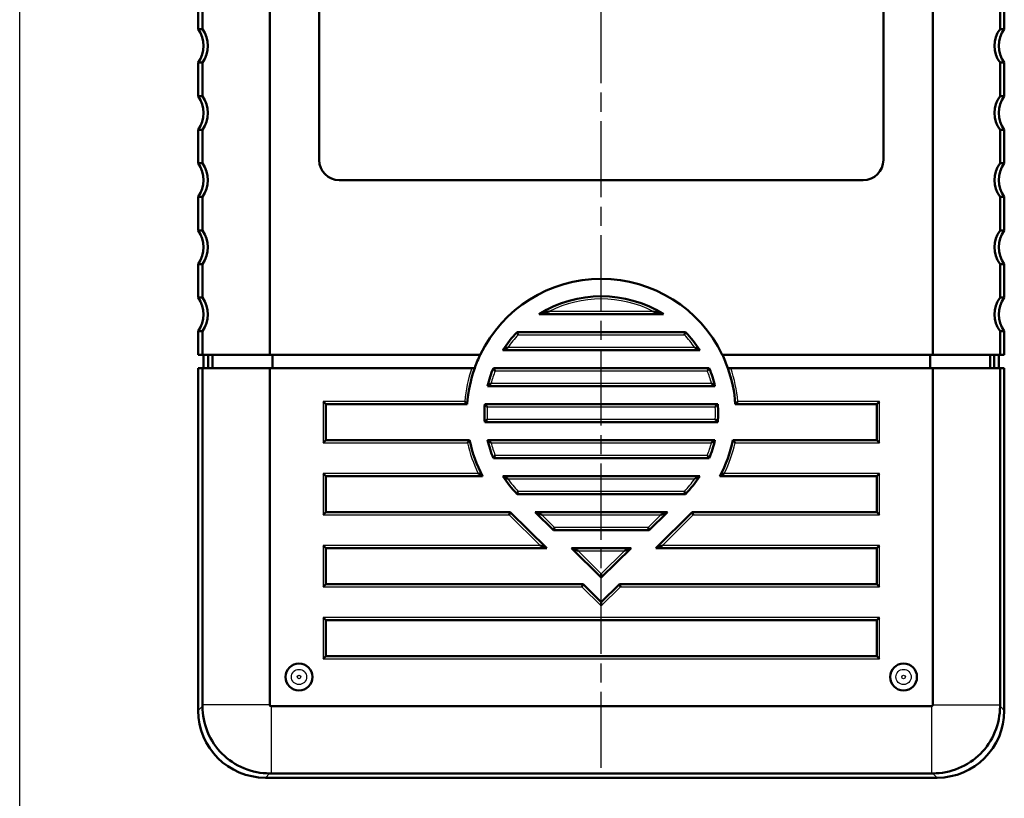
# Model space of a CAD drawing. Units: millimetres. Extents: x 1 to 593, y 1 to 419.
# Drawn here: x 417 to 490, y 280 to 338 of the extents above; entities that cross this region are included whole.
import ezdxf

# ---------------------------------------------------------------- set-up
doc = ezdxf.new("R2010")
doc.units = ezdxf.units.MM
doc.linetypes.add('CHAIN', pattern=[0.3543, 0.2362, -0.0295, 0.0591, -0.0295])
doc.linetypes.add('DASH_DOT', pattern=[0.37, 0.24, -0.06, 0.01, -0.06])
for name, color, linetype, lineweight in [('Mittellinie (ISO)', 1, 'DASH_DOT', 25), ('Sichtbar (ISO)', 7, 'Continuous', 50), ('Sichtbar schmal (ISO)', 1, 'Continuous', 25), ('Skizziergeometrie (ISO)', 7, 'Continuous', 25)]:
    doc.layers.add(name, color=color, linetype=linetype, lineweight=lineweight)

msp = doc.modelspace()

# ---------------------------------------------------------------- linework, layer by layer
at = {"layer": 'Mittellinie (ISO)', "linetype": 'CHAIN', "ltscale": 23.990969}
msp.add_line((460.2413184, 281.8808215), (460.2413184, 401.6930781), dxfattribs=at)
at = {"layer": 'Sichtbar (ISO)'}
for p, q in [((435.5595601, 400.7402497), (435.5595601, 312.6592989)), ((484.9230767, 400.7402497), (484.9230767, 312.6592989)), ((439.2413184, 327.1592989), (439.2413184, 391.1592989)), ((481.2413184, 391.1592989), (481.2413184, 327.1592989)), ((430.2413184, 339.4092989), (430.2413184, 336.9092989)), ((430.5595601, 339.4092989), (430.5595601, 336.9092989)), ((489.9230767, 339.4092989), (489.9230767, 336.9092989)), ((490.2413184, 339.4092989), (490.2413184, 336.9092989)), ((430.2413184, 336.9092989), (430.5595601, 336.9092989)), ((489.9230767, 336.9092989), (490.2413184, 336.9092989)), ((430.2413184, 334.4092989), (430.2413184, 331.9092989)), ((430.5595601, 334.4092989), (430.2413184, 334.4092989)), ((430.5595601, 334.4092989), (430.5595601, 331.9092989)), ((489.9230767, 334.4092989), (489.9230767, 331.9092989)), ((490.2413184, 334.4092989), (489.9230767, 334.4092989)), ((490.2413184, 334.4092989), (490.2413184, 331.9092989)), ((430.2413184, 331.9092989), (430.5595601, 331.9092989)), ((489.9230767, 331.9092989), (490.2413184, 331.9092989)), ((430.2413184, 329.4092989), (430.2413184, 326.9092989)), ((430.5595601, 329.4092989), (430.2413184, 329.4092989)), ((430.5595601, 329.4092989), (430.5595601, 326.9092989)), ((489.9230767, 329.4092989), (489.9230767, 326.9092989)), ((490.2413184, 329.4092989), (489.9230767, 329.4092989)), ((490.2413184, 329.4092989), (490.2413184, 326.9092989)), ((430.2413184, 326.9092989), (430.5595601, 326.9092989)), ((489.9230767, 326.9092989), (490.2413184, 326.9092989)), ((479.7413184, 325.6592989), (440.7413184, 325.6592989)), ((430.2413184, 324.4092989), (430.2413184, 321.9092989)), ((430.5595601, 324.4092989), (430.2413184, 324.4092989)), ((430.5595601, 324.4092989), (430.5595601, 321.9092989)), ((489.9230767, 324.4092989), (489.9230767, 321.9092989)), ((490.2413184, 324.4092989), (489.9230767, 324.4092989)), ((490.2413184, 324.4092989), (490.2413184, 321.9092989)), ((430.2413184, 321.9092989), (430.5595601, 321.9092989)), ((489.9230767, 321.9092989), (490.2413184, 321.9092989)), ((430.2413184, 319.4092989), (430.2413184, 316.9092989)), ((430.5595601, 319.4092989), (430.2413184, 319.4092989)), ((430.5595601, 319.4092989), (430.5595601, 316.9092989)), ((489.9230767, 319.4092989), (489.9230767, 316.9092989)), ((490.2413184, 319.4092989), (489.9230767, 319.4092989)), ((490.2413184, 319.4092989), (490.2413184, 316.9092989)), ((430.2413184, 316.9092989), (430.5595601, 316.9092989)), ((489.9230767, 316.9092989), (490.2413184, 316.9092989)), ((455.6182134, 315.6792989), (464.8644234, 315.6792989)), ((430.2413184, 314.4092989), (430.2413184, 312.6592989)), ((430.5595601, 314.4092989), (430.2413184, 314.4092989)), ((430.5595601, 314.4092989), (430.5595601, 312.6592989)), ((466.5126101, 314.3392989), (453.9700267, 314.3392989)), ((489.9230767, 314.4092989), (489.9230767, 312.6592989)), ((490.2413184, 314.4092989), (489.9230767, 314.4092989)), ((490.2413184, 314.4092989), (490.2413184, 312.6592989)), ((452.9137062, 312.9992989), (467.5689306, 312.9992989)), ((430.2413184, 312.6592989), (430.5595601, 312.6592989)), ((430.5595601, 312.6592989), (435.5595601, 312.6592989)), ((430.6415622, 312.6592989), (430.6415622, 311.6592989)), ((430.9913184, 311.6592989), (430.9913184, 312.6592989)), ((430.9917756, 311.6592989), (430.9917756, 312.6592989)), ((431.2945943, 312.6592989), (431.2945943, 311.6592989)), ((435.5595601, 312.6592989), (451.2370139, 312.6592989)), ((435.7605219, 312.6592989), (435.7605219, 311.6592989)), ((469.2456229, 312.6592989), (484.9230767, 312.6592989)), ((484.7221148, 312.6592989), (484.7221148, 311.6592989)), ((484.9230767, 312.6592989), (489.9230767, 312.6592989)), ((489.1880425, 312.6592989), (489.1880425, 311.6592989)), ((489.4908612, 312.6592989), (489.4908612, 311.6592989)), ((489.4913184, 312.6592989), (489.4913184, 311.6592989)), ((489.8410746, 311.6592989), (489.8410746, 312.6592989)), ((489.9230767, 312.6592989), (490.2413184, 312.6592989)), ((430.5595601, 311.6592989), (430.2413184, 311.6592989)), ((430.2413184, 311.6592989), (430.2413184, 286.156253)), ((435.5595601, 311.6592989), (430.5595601, 311.6592989)), ((430.5595601, 286.5813959), (430.5595601, 311.6592989)), ((450.6071345, 311.6592989), (435.5595601, 311.6592989)), ((435.5595601, 311.6592989), (435.5595601, 286.5813959)), ((468.270484, 311.6592989), (452.2121528, 311.6592989)), ((484.9230767, 311.6592989), (469.8755023, 311.6592989)), ((484.9230767, 286.5813959), (484.9230767, 311.6592989)), ((489.9230767, 311.6592989), (484.9230767, 311.6592989)), ((490.2413184, 311.6592989), (489.9230767, 311.6592989)), ((489.9230767, 311.6592989), (489.9230767, 286.5813959)), ((490.2413184, 286.156253), (490.2413184, 311.6592989)), ((451.776692, 310.3192989), (468.7059448, 310.3192989)), ((439.5413184, 309.1792989), (439.7413184, 308.9792989)), ((439.7413184, 306.2992989), (439.7413184, 308.9792989)), ((439.7413184, 308.9792989), (450.2637886, 308.9792989)), ((468.9154812, 308.9792989), (451.5671556, 308.9792989)), ((470.2188482, 308.9792989), (480.7413184, 308.9792989)), ((480.7413184, 308.9792989), (480.9413184, 309.1792989)), ((480.7413184, 308.9792989), (480.7413184, 306.2992989)), ((451.5671556, 307.6392989), (468.9154812, 307.6392989)), ((439.7413184, 306.2992989), (439.5413184, 306.0992989)), ((450.445406, 306.2992989), (439.7413184, 306.2992989)), ((468.7059448, 306.2992989), (451.776692, 306.2992989)), ((480.7413184, 306.2992989), (470.0372308, 306.2992989)), ((480.9413184, 306.0992989), (480.7413184, 306.2992989)), ((452.2121528, 304.9592989), (468.270484, 304.9592989)), ((439.5413184, 303.8192989), (439.7413184, 303.6192989)), ((439.7413184, 300.9392989), (439.7413184, 303.6192989)), ((439.7413184, 303.6192989), (451.4093367, 303.6192989)), ((467.5689306, 303.6192989), (452.9137062, 303.6192989)), ((469.0733001, 303.6192989), (480.7413184, 303.6192989)), ((480.7413184, 303.6192989), (480.9413184, 303.8192989)), ((480.7413184, 303.6192989), (480.7413184, 300.9392989)), ((453.9700267, 302.2792989), (466.5126101, 302.2792989)), ((439.7413184, 300.9392989), (439.5413184, 300.7392989)), ((453.472084, 300.9392989), (439.7413184, 300.9392989)), ((453.472084, 300.9392989), (453.3898428, 300.7392989)), ((456.1797778, 298.2592989), (453.472084, 300.9392989)), ((465.1625518, 300.9392989), (455.320085, 300.9392989)), ((455.320085, 300.9392989), (455.8064595, 300.7392989)), ((455.320085, 300.9392989), (456.6739319, 299.5992989)), ((463.8087049, 299.5992989), (465.1625518, 300.9392989)), ((467.0105528, 300.9392989), (464.302859, 298.2592989)), ((465.1625518, 300.9392989), (464.6761773, 300.7392989)), ((467.0105528, 300.9392989), (467.0927939, 300.7392989)), ((480.7413184, 300.9392989), (467.0105528, 300.9392989)), ((480.9413184, 300.7392989), (480.7413184, 300.9392989)), ((456.6739319, 299.5992989), (456.756173, 299.7992989)), ((463.7264638, 299.7992989), (463.8087049, 299.5992989)), ((456.6739319, 299.5992989), (463.8087049, 299.5992989)), ((439.7413184, 298.2592989), (439.5413184, 298.4592989)), ((456.1797778, 298.2592989), (455.6934032, 298.4592989)), ((464.302859, 298.2592989), (464.7892336, 298.4592989)), ((480.7413184, 298.2592989), (480.9413184, 298.4592989)), ((439.7413184, 298.2592989), (456.1797778, 298.2592989)), ((439.7413184, 295.5792989), (439.7413184, 298.2592989)), ((458.0277787, 298.2592989), (460.2413184, 296.0683989)), ((458.0277787, 298.2592989), (458.5141533, 298.0592989)), ((462.454858, 298.2592989), (458.0277787, 298.2592989)), ((460.2413184, 296.0683989), (462.454858, 298.2592989)), ((462.454858, 298.2592989), (461.9684835, 298.0592989)), ((464.302859, 298.2592989), (480.7413184, 298.2592989)), ((480.7413184, 298.2592989), (480.7413184, 295.5792989)), ((460.2413184, 296.3497989), (460.2413184, 296.0683989)), ((439.7413184, 295.5792989), (439.5413184, 295.3792989)), ((458.8874715, 295.5792989), (439.7413184, 295.5792989)), ((458.8874715, 295.5792989), (458.8052304, 295.3792989)), ((460.2413184, 294.2392989), (458.8874715, 295.5792989)), ((461.5951653, 295.5792989), (460.2413184, 294.2392989)), ((461.5951653, 295.5792989), (461.6774064, 295.3792989)), ((480.7413184, 295.5792989), (461.5951653, 295.5792989)), ((480.9413184, 295.3792989), (480.7413184, 295.5792989)), ((460.2413184, 294.2392989), (460.2413184, 293.9578989)), ((439.5413184, 293.0992989), (439.7413184, 292.8992989)), ((439.7413184, 290.2192989), (439.7413184, 292.8992989)), ((439.7413184, 292.8992989), (480.7413184, 292.8992989)), ((480.7413184, 292.8992989), (480.9413184, 293.0992989)), ((480.7413184, 292.8992989), (480.7413184, 290.2192989)), ((439.7413184, 290.2192989), (439.5413184, 290.0192989)), ((480.7413184, 290.2192989), (439.7413184, 290.2192989)), ((480.7413184, 290.2192989), (480.9413184, 290.0192989)), ((435.6634154, 286.4775406), (484.8192214, 286.4775406)), ((484.8192214, 281.4775406), (435.6634154, 281.4775406)), ((435.2382725, 281.1592989), (485.2443643, 281.1592989))]:
    msp.add_line(p, q, dxfattribs=at)
for centre in [(437.7413184, 288.6592989), (482.7413184, 288.6592989)]:
    msp.add_circle(centre, 1, dxfattribs=at)
for centre, radius, start, end in [((440.7413184, 327.1592989), 1.5, 180, 270), ((479.7413184, 327.1592989), 1.5, 270, 0), ((460.2413184, 308.3092989), 10, 25.785293878, 154.214706122), ((460.2413184, 308.3092989), 8.7, 57.900486857, 122.099513143), ((460.2413184, 308.3092989), 8.7, 136.12372144, 147.378936325), ((460.2413184, 308.3092989), 8.7, 32.621063675, 43.87627856), ((460.2413184, 308.3092989), 10, 154.214706122, 160.427462056), ((460.2413184, 308.3092989), 10, 19.572537944, 25.785293878), ((460.2413184, 308.3092989), 10, 160.427462056, 176.15830488), ((460.2413184, 308.3092989), 8.7, 157.352691805, 166.642016287), ((460.2413184, 308.3092989), 8.7, 13.357983713, 22.647308195), ((460.2413184, 308.3092989), 10, 3.84169512, 19.572537944), ((460.2413184, 308.3092989), 8.7, 175.583193202, 184.416806798), ((460.2413184, 308.3092989), 8.7, 355.583193202, 4.416806798), ((460.2413184, 308.3092989), 10, 191.595442396, 207.969403933), ((460.2413184, 308.3092989), 8.7, 193.357983713, 202.647308195), ((460.2413184, 308.3092989), 8.7, 337.352691805, 346.642016287), ((460.2413184, 308.3092989), 10, 332.030596067, 348.404557604), ((460.2413184, 308.3092989), 8.7, 212.621063675, 223.87627856), ((460.2413184, 308.3092989), 8.7, 316.12372144, 327.378936325), ((435.6634154, 286.5813959), 0.1038553, 180, 270), ((484.8192214, 286.5813959), 0.1038553, 270, 0)]:
    msp.add_arc(centre, radius, start, end, dxfattribs=at)
for centre, major_axis, ratio, start_param, end_param in [((428.4603107, 335.6592989), (-2.1763258, 0), 0.999390827, 2.5293396877, 3.7538456195), ((428.7419057, 335.6592989), (-2.2211066, 0), 0.9792415932, 2.5293396877, 3.7538456195), ((491.7407311, 335.6592989), (2.2211066, 0), 0.9792415932, 2.5293396877, 3.7538456195), ((492.0223261, 335.6592989), (2.1763258, 0), 0.999390827, 2.5293396877, 3.7538456195), ((428.4603107, 330.6592989), (-2.1763258, 0), 0.999390827, 2.5293396877, 3.7538456195), ((428.7419057, 330.6592989), (-2.2211066, 0), 0.9792415932, 2.5293396877, 3.7538456195), ((491.7407311, 330.6592989), (2.2211066, 0), 0.9792415932, 2.5293396877, 3.7538456195), ((492.0223261, 330.6592989), (2.1763258, 0), 0.999390827, 2.5293396877, 3.7538456195), ((428.4603107, 325.6592989), (-2.1763258, 0), 0.999390827, 2.5293396877, 3.7538456195), ((428.7419057, 325.6592989), (-2.2211066, 0), 0.9792415932, 2.5293396877, 3.7538456195), ((491.7407311, 325.6592989), (2.2211066, 0), 0.9792415932, 2.5293396877, 3.7538456195), ((492.0223261, 325.6592989), (2.1763258, 0), 0.999390827, 2.5293396877, 3.7538456195), ((428.4603107, 320.6592989), (-2.1763258, 0), 0.999390827, 2.5293396877, 3.7538456195), ((428.7419057, 320.6592989), (-2.2211066, 0), 0.9792415932, 2.5293396877, 3.7538456195), ((491.7407311, 320.6592989), (2.2211066, 0), 0.9792415932, 2.5293396877, 3.7538456195), ((492.0223261, 320.6592989), (2.1763258, 0), 0.999390827, 2.5293396877, 3.7538456195), ((428.4603107, 315.6592989), (-2.1763258, 0), 0.999390827, 2.5293396877, 3.7538456195), ((428.7419057, 315.6592989), (-2.2211066, 0), 0.9792415932, 2.5293396877, 3.7538456195), ((491.7407311, 315.6592989), (2.2211066, 0), 0.9792415932, 2.5293396877, 3.7538456195), ((492.0223261, 315.6592989), (2.1763258, 0), 0.999390827, 2.5293396877, 3.7538456195), ((435.2443661, 286.1623466), (-3.5398427, -3.5398427), 0.998782766, 5.4983961314, 7.067974483), ((485.2382707, 286.1623466), (3.5398427, -3.5398427), 0.998782766, 5.4983961314, 7.067974483)]:
    msp.add_ellipse(centre, major_axis=major_axis, ratio=ratio, start_param=start_param, end_param=end_param, dxfattribs=at)
for points, knots in [([(455.6182134, 315.6792989), (455.6182134, 315.6792989), (455.6196447, 315.6797108), (455.6255591, 315.6814108), (455.6306646, 315.6828772), (455.6470804, 315.687581), (455.6608406, 315.6915114), (455.7097522, 315.7054112), (455.7543395, 315.7179199), (455.924156, 315.7649755), (456.1281396, 315.8196844), (456.3699128, 315.8779712), (456.3726709, 315.8786354), (456.3754291, 315.8792989)], [0.1066185607, 0.1066185607, 0.1066185607, 0.1066185607, 0.10977400125, 0.10977400125, 0.11380855527, 0.11380855527, 0.12099238536, 0.12099238536, 0.13947798664, 0.13947798664, 0.21323712295, 0.21323712295, 0.2140881853, 0.2140881853, 0.2140881853, 0.2140881853]), ([(464.1072077, 315.8792989), (464.1099659, 315.8786354), (464.1127239, 315.8779712), (464.3544972, 315.8196844), (464.5584808, 315.7649755), (464.7282973, 315.7179199), (464.7728846, 315.7054112), (464.8217962, 315.6915114), (464.8355564, 315.687581), (464.8519722, 315.6828772), (464.8570777, 315.6814108), (464.8629921, 315.6797108), (464.8644234, 315.6792989), (464.8644234, 315.6792989)], [-0.00085106231, -0.00085106231, -0.00085106231, -0.00085106231, 0, 0, 0.07375913311, 0.07375913311, 0.09224473358, 0.09224473358, 0.09942856336, 0.09942856336, 0.10346311721, 0.10346311721, 0.10661855762, 0.10661855762, 0.10661855762, 0.10661855762]), ([(454.0557626, 314.1392989), (454.0491092, 314.1547128), (454.0424733, 314.1701113), (454.0359884, 314.1851828), (454.0296441, 314.1999276), (454.0234624, 314.2143173), (454.0175699, 314.2280528), (454.0077755, 314.2508835), (453.9988741, 314.2716877), (453.9914477, 314.2890711), (453.9846083, 314.3050807), (453.9791431, 314.3178991), (453.9754364, 314.326598), (453.9718764, 314.3349525), (453.9700267, 314.3392989), (453.9700267, 314.3392989)], [-0.00068899177, -0.00068899177, -0.00068899177, -0.00068899177, 0.04967669531, 0.04967669531, 0.04967669531, 0.09895111571, 0.09895111571, 0.09895111571, 0.18085373435, 0.18085373435, 0.18085373435, 0.25628354407, 0.25628354407, 0.25628354407, 0.32872672391, 0.32872672391, 0.32872672391, 0.32872672391]), ([(466.4268742, 314.1392989), (466.4335276, 314.1547128), (466.4401635, 314.1701113), (466.4466483, 314.1851828), (466.4529927, 314.1999276), (466.4591744, 314.2143173), (466.4650669, 314.2280528), (466.4748613, 314.2508835), (466.4837627, 314.2716877), (466.4911891, 314.2890711), (466.4980285, 314.3050807), (466.5034937, 314.3178991), (466.5072004, 314.326598), (466.5107604, 314.3349525), (466.5126101, 314.3392989), (466.5126101, 314.3392989)], [-0.32847374279, -0.32847374279, -0.32847374279, -0.32847374279, -0.2782520777, -0.2782520777, -0.2782520777, -0.2291185588, -0.2291185588, -0.2291185588, -0.14745014286, -0.14745014286, -0.14745014286, -0.07223602666, -0.07223602666, -0.07223602666, 0, 0, 0, 0]), ([(453.2887721, 313.1992989), (453.2874896, 313.198633), (453.2862072, 313.1979669), (453.2283728, 313.1679207), (453.1702153, 313.137326), (453.0679237, 313.0828911), (453.0265959, 313.0606415), (452.974781, 313.032596), (452.9563896, 313.022597), (452.9328319, 313.0097547), (452.9251361, 313.0055499), (452.9159525, 313.0005286), (452.9137062, 312.9992989), (452.9137062, 312.9992989)], [-0.113995194645, -0.113995194645, -0.113995194645, -0.113995194645, -0.113561670861, -0.113561670861, -0.094442931658, -0.094442931658, -0.077631548629, -0.077631548629, -0.067881355678, -0.067881355678, -0.061765732552, -0.061765732552, -0.056780835429, -0.056780835429, -0.056780835429, -0.056780835429]), ([(467.5689306, 312.9992989), (467.5689306, 312.9992989), (467.5666843, 313.0005286), (467.5575007, 313.0055499), (467.5498049, 313.0097547), (467.5262472, 313.022597), (467.5078558, 313.032596), (467.4560409, 313.0606415), (467.4147131, 313.0828911), (467.3124215, 313.137326), (467.254264, 313.1679207), (467.1964296, 313.1979669), (467.1951472, 313.198633), (467.1938647, 313.1992989)], [-0.056780835351, -0.056780835351, -0.056780835351, -0.056780835351, -0.051795938235, -0.051795938235, -0.045680315117, -0.045680315117, -0.035930122181, -0.035930122181, -0.019118739175, -0.019118739175, 0, 0, 0.000433523783, 0.000433523783, 0.000433523783, 0.000433523783]), ([(450.8191371, 311.6592989), (450.8167708, 311.6592989), (450.8132213, 311.6592989), (450.7938329, 311.6592989), (450.7766683, 311.6592989), (450.7400649, 311.6592989), (450.7138936, 311.6592989), (450.665143, 311.6592989), (450.6337592, 311.6592989), (450.6071345, 311.6592989)], [0.060990855743, 0.060990855743, 0.060990855743, 0.060990855743, 0.068257030462, 0.068257030462, 0.075749127238, 0.075749127238, 0.083515018992, 0.083515018992, 0.091502424355, 0.091502424355, 0.091502424355, 0.091502424355]), ([(452.3465416, 311.4592989), (452.3463988, 311.4595097), (452.3462559, 311.4597205), (452.3342586, 311.4774255), (452.3224142, 311.4949448), (452.2996145, 311.5287413), (452.2886304, 311.5450596), (452.2640942, 311.5815797), (452.2511195, 311.6009497), (452.231343, 311.6305255), (452.2240259, 311.641491), (452.2145436, 311.6557095), (452.2121528, 311.6592989), (452.2121528, 311.6592989)], [-0.0007639263, -0.0007639263, -0.0007639263, -0.0007639263, 0, 0, 0.06339731434, 0.06339731434, 0.12543142777, 0.12543142777, 0.21031752981, 0.21031752981, 0.28192852533, 0.28192852533, 0.34795723367, 0.34795723367, 0.34795723367, 0.34795723367]), ([(468.1360952, 311.4592989), (468.136238, 311.4595097), (468.1363809, 311.4597205), (468.1483782, 311.4774255), (468.1602226, 311.4949448), (468.1830223, 311.5287413), (468.1940064, 311.5450596), (468.2185426, 311.5815797), (468.2315173, 311.6009497), (468.2512938, 311.6305255), (468.2586109, 311.641491), (468.2680932, 311.6557095), (468.270484, 311.6592989), (468.270484, 311.6592989)], [-0.34673857573, -0.34673857573, -0.34673857573, -0.34673857573, -0.34597899258, -0.34597899258, -0.28294211096, -0.28294211096, -0.22126068004, -0.22126068004, -0.13685718092, -0.13685718092, -0.06565331536, -0.06565331536, 0, 0, 0, 0]), ([(469.8755023, 311.6592989), (469.8488776, 311.6592989), (469.8174937, 311.6592989), (469.7687432, 311.6592989), (469.7425719, 311.6592989), (469.7059685, 311.6592989), (469.6888039, 311.6592989), (469.6694155, 311.6592989), (469.665866, 311.6592989), (469.6634997, 311.6592989)], [0.03047928713, 0.03047928713, 0.03047928713, 0.03047928713, 0.038466692493, 0.038466692493, 0.046232584247, 0.046232584247, 0.053724681023, 0.053724681023, 0.060990855743, 0.060990855743, 0.060990855743, 0.060990855743]), ([(452.0336452, 310.5192989), (452.0327757, 310.5186326), (452.0319063, 310.5179663), (452.0001637, 310.4936324), (451.9689838, 310.4695917), (451.911773, 310.425243), (451.8847193, 310.404161), (451.8410593, 310.3699954), (451.8229013, 310.3557306), (451.7981255, 310.3362222), (451.789658, 310.3295402), (451.7792615, 310.3213305), (451.776692, 310.3192989), (451.776692, 310.3192989)], [-0.083757158542, -0.083757158542, -0.083757158542, -0.083757158542, -0.083428546123, -0.083428546123, -0.071757948512, -0.071757948512, -0.061061920426, -0.061061920426, -0.052605228405, -0.052605228405, -0.046716376016, -0.046716376016, -0.041714273061, -0.041714273061, -0.041714273061, -0.041714273061]), ([(468.7059448, 310.3192989), (468.7059448, 310.3192989), (468.7033753, 310.3213305), (468.6929788, 310.3295402), (468.6845113, 310.3362222), (468.6597355, 310.3557306), (468.6415775, 310.3699954), (468.5979175, 310.404161), (468.5708637, 310.425243), (468.513653, 310.4695917), (468.4824731, 310.4936324), (468.4507304, 310.5179663), (468.4498611, 310.5186326), (468.4489916, 310.5192989)], [-0.041714273026, -0.041714273026, -0.041714273026, -0.041714273026, -0.036712170075, -0.036712170075, -0.030823317691, -0.030823317691, -0.022366625678, -0.022366625678, -0.011670597601, -0.011670597601, 0, 0, 0.000328612418, 0.000328612418, 0.000328612418, 0.000328612418]), ([(450.0784891, 309.1792989), (450.0786826, 309.1790881), (450.0788761, 309.1788773), (450.0978084, 309.1582563), (450.1166629, 309.1377778), (450.1525158, 309.0989414), (450.1697362, 309.0803392), (450.2030814, 309.0444008), (450.2191827, 309.027098), (450.2424347, 309.0021539), (450.250726, 308.9932756), (450.2611769, 308.9820909), (450.2637886, 308.9792989), (450.2637886, 308.9792989)], [-0.00085843376, -0.00085843376, -0.00085843376, -0.00085843376, 0, 0, 0.08312345143, 0.08312345143, 0.16303817893, 0.16303817893, 0.24948533301, 0.24948533301, 0.31565991327, 0.31565991327, 0.37407124755, 0.37407124755, 0.37407124755, 0.37407124755]), ([(451.7543225, 308.7792989), (451.754123, 308.7795097), (451.7539236, 308.7797204), (451.7344949, 308.8002564), (451.7152069, 308.8207142), (451.6787393, 308.8595195), (451.6613244, 308.8781119), (451.6277975, 308.9140025), (451.6117196, 308.9312729), (451.5884847, 308.9562808), (451.5802082, 308.9652079), (451.5697633, 308.976481), (451.5671556, 308.9792989), (451.5671556, 308.9792989)], [-0.00087044908, -0.00087044908, -0.00087044908, -0.00087044908, 0, 0, 0.08394021463, 0.08394021463, 0.16418725171, 0.16418725171, 0.25045301108, 0.25045301108, 0.31675784359, 0.31675784359, 0.37544147469, 0.37544147469, 0.37544147469, 0.37544147469]), ([(468.7283143, 308.7792989), (468.7285137, 308.7795097), (468.7287132, 308.7797204), (468.7481419, 308.8002564), (468.7674299, 308.8207142), (468.8038975, 308.8595195), (468.8213124, 308.8781119), (468.8548393, 308.9140025), (468.8709172, 308.9312729), (468.8941521, 308.9562808), (468.9024286, 308.9652079), (468.9128735, 308.976481), (468.9154812, 308.9792989), (468.9154812, 308.9792989)], [-0.37304491931, -0.37304491931, -0.37304491931, -0.37304491931, -0.37218202716, -0.37218202716, -0.28897055121, -0.28897055121, -0.20942018997, -0.20942018997, -0.12390335883, -0.12390335883, -0.05817416097, -0.05817416097, 0, 0, 0, 0]), ([(470.4041477, 309.1792989), (470.4039542, 309.1790881), (470.4037607, 309.1788773), (470.3848284, 309.1582563), (470.3659739, 309.1377778), (470.330121, 309.0989414), (470.3129006, 309.0803392), (470.2795554, 309.0444008), (470.2634541, 309.027098), (470.2402021, 309.0021539), (470.2319108, 308.9932756), (470.2214598, 308.9820909), (470.2188482, 308.9792989), (470.2188482, 308.9792989)], [-0.37174100563, -0.37174100563, -0.37174100563, -0.37174100563, -0.37088987262, -0.37088987262, -0.28847336369, -0.28847336369, -0.20923828937, -0.20923828937, -0.12352634498, -0.12352634498, -0.05791456166, -0.05791456166, 0, 0, 0, 0]), ([(451.7543225, 307.8392989), (451.754123, 307.8390881), (451.7539236, 307.8388774), (451.7344949, 307.8183415), (451.7152069, 307.7978836), (451.6787393, 307.7590783), (451.6613244, 307.7404859), (451.6277975, 307.7045953), (451.6117196, 307.6873249), (451.5884847, 307.6623171), (451.5802082, 307.6533899), (451.5697633, 307.6421169), (451.5671556, 307.6392989), (451.5671556, 307.6392989)], [-0.37304491931, -0.37304491931, -0.37304491931, -0.37304491931, -0.37218202716, -0.37218202716, -0.28897055121, -0.28897055121, -0.20942018997, -0.20942018997, -0.12390335883, -0.12390335883, -0.05817416097, -0.05817416097, 0, 0, 0, 0]), ([(468.9154812, 307.6392989), (468.9154812, 307.6392989), (468.9128735, 307.6421169), (468.9024286, 307.6533899), (468.8941521, 307.6623171), (468.8709172, 307.6873249), (468.8548393, 307.7045953), (468.8213124, 307.7404859), (468.8038975, 307.7590783), (468.7674299, 307.7978836), (468.7481419, 307.8183415), (468.7287132, 307.8388774), (468.7285137, 307.8390881), (468.7283143, 307.8392989)], [-0.37544147472, -0.37544147472, -0.37544147472, -0.37544147472, -0.31675784361, -0.31675784361, -0.2504530111, -0.2504530111, -0.16418725172, -0.16418725172, -0.08394021464, -0.08394021464, 0, 0, 0.00087044908, 0.00087044908, 0.00087044908, 0.00087044908]), ([(450.2836128, 306.0992989), (450.283782, 306.0995097), (450.2839511, 306.0997205), (450.2994327, 306.1190138), (450.314807, 306.1381284), (450.3442733, 306.1746812), (450.3584703, 306.192252), (450.3878615, 306.2285571), (450.4027223, 306.2468631), (450.4247047, 306.2738978), (450.43268, 306.2836882), (450.4428524, 306.2961693), (450.445406, 306.2992989), (450.445406, 306.2992989)], [-0.35946763553, -0.35946763553, -0.35946763553, -0.35946763553, -0.35866266569, -0.35866266569, -0.28579042125, -0.28579042125, -0.21502091958, -0.21502091958, -0.12953588464, -0.12953588464, -0.06131465413, -0.06131465413, 0, 0, 0, 0]), ([(452.0336452, 306.0992989), (452.0327757, 306.0999652), (452.0319063, 306.1006316), (452.0001637, 306.1249654), (451.9689838, 306.1490061), (451.911773, 306.1933548), (451.8847193, 306.2144368), (451.8410593, 306.2486025), (451.8229013, 306.2628672), (451.7981255, 306.2823756), (451.789658, 306.2890576), (451.7792615, 306.2972674), (451.776692, 306.2992989), (451.776692, 306.2992989)], [-0.000328612418, -0.000328612418, -0.000328612418, -0.000328612418, 0, 0, 0.011670597601, 0.011670597601, 0.022366625677, 0.022366625677, 0.030823317691, 0.030823317691, 0.036712170075, 0.036712170075, 0.041714273025, 0.041714273025, 0.041714273025, 0.041714273025]), ([(468.4489916, 306.0992989), (468.4498611, 306.0999652), (468.4507304, 306.1006316), (468.4824731, 306.1249654), (468.513653, 306.1490061), (468.5708637, 306.1933548), (468.5979175, 306.2144368), (468.6415775, 306.2486025), (468.6597355, 306.2628672), (468.6845113, 306.2823756), (468.6929788, 306.2890576), (468.7033753, 306.2972674), (468.7059448, 306.2992989), (468.7059448, 306.2992989)], [-0.083757158542, -0.083757158542, -0.083757158542, -0.083757158542, -0.083428546123, -0.083428546123, -0.071757948512, -0.071757948512, -0.061061920426, -0.061061920426, -0.052605228405, -0.052605228405, -0.046716376016, -0.046716376016, -0.041714273061, -0.041714273061, -0.041714273061, -0.041714273061]), ([(470.199024, 306.0992989), (470.1988548, 306.0995097), (470.1986857, 306.0997205), (470.1832041, 306.1190138), (470.1678298, 306.1381284), (470.1383635, 306.1746812), (470.1241665, 306.192252), (470.0947753, 306.2285571), (470.0799145, 306.2468631), (470.0579321, 306.2738978), (470.0499568, 306.2836882), (470.0397843, 306.2961693), (470.0372308, 306.2992989), (470.0372308, 306.2992989)], [-0.00081079964, -0.00081079964, -0.00081079964, -0.00081079964, 0, 0, 0.07340000455, 0.07340000455, 0.14468203771, 0.14468203771, 0.23078617793, 0.23078617793, 0.29950148467, 0.29950148467, 0.36126019578, 0.36126019578, 0.36126019578, 0.36126019578]), ([(452.3465416, 305.1592989), (452.3463988, 305.1590881), (452.3462559, 305.1588773), (452.3342586, 305.1411723), (452.3224142, 305.123653), (452.2996145, 305.0898565), (452.2886304, 305.0735383), (452.2640942, 305.0370181), (452.2511195, 305.0176481), (452.231343, 304.9880723), (452.2240259, 304.9771068), (452.2145436, 304.9628883), (452.2121528, 304.9592989), (452.2121528, 304.9592989)], [-0.34673857573, -0.34673857573, -0.34673857573, -0.34673857573, -0.34597899258, -0.34597899258, -0.28294211096, -0.28294211096, -0.22126068004, -0.22126068004, -0.13685718092, -0.13685718092, -0.06565331536, -0.06565331536, 0, 0, 0, 0]), ([(468.270484, 304.9592989), (468.270484, 304.9592989), (468.2680932, 304.9628883), (468.2586109, 304.9771068), (468.2512938, 304.9880723), (468.2315173, 305.0176481), (468.2185426, 305.0370181), (468.1940064, 305.0735383), (468.1830223, 305.0898565), (468.1602226, 305.123653), (468.1483782, 305.1411723), (468.1363809, 305.1588773), (468.136238, 305.1590881), (468.1360952, 305.1592989)], [-0.34795723369, -0.34795723369, -0.34795723369, -0.34795723369, -0.28192852535, -0.28192852535, -0.21031752982, -0.21031752982, -0.12543142778, -0.12543142778, -0.06339731434, -0.06339731434, 0, 0, 0.0007639263, 0.0007639263, 0.0007639263, 0.0007639263]), ([(451.0827213, 303.8192989), (451.0830593, 303.8190882), (451.0833974, 303.8188775), (451.1260623, 303.7922806), (451.1693128, 303.7655098), (451.2551144, 303.7127633), (451.2950224, 303.6884369), (451.3466039, 303.6571366), (451.3652273, 303.6458774), (451.3894135, 303.6312877), (451.3974019, 303.6264783), (451.4069857, 303.620712), (451.4093367, 303.6192989), (451.4093367, 303.6192989)], [-0.00119494796, -0.00119494796, -0.00119494796, -0.00119494796, 0, 0, 0.14963371026, 0.14963371026, 0.31054968537, 0.31054968537, 0.40704356988, 0.40704356988, 0.46882462096, 0.46882462096, 0.51954170855, 0.51954170855, 0.51954170855, 0.51954170855]), ([(453.2887721, 303.4192989), (453.2874896, 303.4199648), (453.2862072, 303.4206309), (453.2283728, 303.4506771), (453.1702153, 303.4812719), (453.0679237, 303.5357067), (453.0265959, 303.5579563), (452.974781, 303.5860018), (452.9563896, 303.5960008), (452.9328319, 303.6088431), (452.9251361, 303.6130479), (452.9159525, 303.6180692), (452.9137062, 303.6192989), (452.9137062, 303.6192989)], [-0.000433523783, -0.000433523783, -0.000433523783, -0.000433523783, 0, 0, 0.019118739175, 0.019118739175, 0.035930122181, 0.035930122181, 0.045680315117, 0.045680315117, 0.051795938235, 0.051795938235, 0.056780835351, 0.056780835351, 0.056780835351, 0.056780835351]), ([(467.1938647, 303.4192989), (467.1951472, 303.4199648), (467.1964296, 303.4206309), (467.254264, 303.4506771), (467.3124215, 303.4812719), (467.4147131, 303.5357067), (467.4560409, 303.5579563), (467.5078558, 303.5860018), (467.5262472, 303.5960008), (467.5498049, 303.6088431), (467.5575007, 303.6130479), (467.5666843, 303.6180692), (467.5689306, 303.6192989), (467.5689306, 303.6192989)], [-0.113995194644, -0.113995194644, -0.113995194644, -0.113995194644, -0.11356167086, -0.11356167086, -0.094442931658, -0.094442931658, -0.077631548628, -0.077631548628, -0.067881355678, -0.067881355678, -0.061765732552, -0.061765732552, -0.056780835429, -0.056780835429, -0.056780835429, -0.056780835429]), ([(469.3999155, 303.8192989), (469.3995774, 303.8190882), (469.3992394, 303.8188775), (469.3565745, 303.7922806), (469.313324, 303.7655098), (469.2275224, 303.7127633), (469.1876144, 303.6884369), (469.1360329, 303.6571366), (469.1174095, 303.6458774), (469.0932233, 303.6312877), (469.0852349, 303.6264783), (469.0756511, 303.620712), (469.0733001, 303.6192989), (469.0733001, 303.6192989)], [-0.42299960132, -0.42299960132, -0.42299960132, -0.42299960132, -0.42202893312, -0.42202893312, -0.30047997168, -0.30047997168, -0.16976631351, -0.16976631351, -0.09138336472, -0.09138336472, -0.04119799819, -0.04119799819, 0, 0, 0, 0]), ([(454.0557626, 302.4792989), (454.0491092, 302.463885), (454.0424733, 302.4484865), (454.0359884, 302.4334151), (454.0296441, 302.4186702), (454.0234624, 302.4042805), (454.0175699, 302.3905451), (454.0077755, 302.3677143), (453.9988741, 302.3469101), (453.9914477, 302.3295267), (453.9846083, 302.3135172), (453.9791431, 302.3006987), (453.9754364, 302.2919998), (453.9718764, 302.2836453), (453.9700267, 302.2792989), (453.9700267, 302.2792989)], [-0.32847374279, -0.32847374279, -0.32847374279, -0.32847374279, -0.2782520777, -0.2782520777, -0.2782520777, -0.2291185588, -0.2291185588, -0.2291185588, -0.14745014286, -0.14745014286, -0.14745014286, -0.07223602666, -0.07223602666, -0.07223602666, 0, 0, 0, 0]), ([(466.5126101, 302.2792989), (466.5126101, 302.2792989), (466.5107604, 302.2836453), (466.5072004, 302.2919998), (466.5034937, 302.3006987), (466.4980285, 302.3135172), (466.4911891, 302.3295267), (466.4837627, 302.3469101), (466.4748613, 302.3677143), (466.4650669, 302.3905451), (466.4591744, 302.4042805), (466.4529927, 302.4186702), (466.4466483, 302.4334151), (466.4401635, 302.4484865), (466.4335276, 302.463885), (466.4268742, 302.4792989)], [-0.32872672391, -0.32872672391, -0.32872672391, -0.32872672391, -0.25628354407, -0.25628354407, -0.25628354407, -0.18085373435, -0.18085373435, -0.18085373435, -0.09895111572, -0.09895111572, -0.09895111572, -0.04967669531, -0.04967669531, -0.04967669531, 0.00068899177, 0.00068899177, 0.00068899177, 0.00068899177]), ([(435.5564911, 281.4775175), (434.9290495, 281.4772539), (434.2597011, 281.6021559), (433.028008, 282.1114307), (432.4657172, 282.4959339), (432.0218353, 282.9398158), (431.5779533, 283.3836977), (431.1934502, 283.9459885), (430.6841754, 285.1776816), (430.5592734, 285.84703), (430.559537, 286.4744717)], [-0.37655825477, -0.37655825477, -0.37655825477, -0.37655825477, -0.18832314991, -0.18832314991, 0, 0, 0, 0.18832314991, 0.18832314991, 0.37655825477, 0.37655825477, 0.37655825477, 0.37655825477]), ([(489.9230998, 286.4744717), (489.9233634, 285.84703), (489.7984614, 285.1776816), (489.2891866, 283.9459885), (488.9046834, 283.3836977), (488.4608015, 282.9398158), (488.0169196, 282.4959339), (487.4546288, 282.1114307), (486.2229357, 281.6021559), (485.5535873, 281.4772539), (484.9261457, 281.4775175)], [-0.37655825477, -0.37655825477, -0.37655825477, -0.37655825477, -0.18832314991, -0.18832314991, 0, 0, 0, 0.18832314991, 0.18832314991, 0.37655825477, 0.37655825477, 0.37655825477, 0.37655825477])]:
    msp.add_open_spline(points, degree=3, knots=knots, dxfattribs=at)
for points, weights in [([(430.559537, 286.4744717), (430.5595601, 286.5279399), (430.5595601, 286.5813959)], [1.13161618936, 1.13174544794, 1.13174544794]), ([(489.9230767, 286.5813959), (489.9230767, 286.5279399), (489.9230998, 286.4744717)], [1.13174544794, 1.13174544794, 1.13161618936]), ([(435.6634154, 281.4775406), (435.6099594, 281.4775406), (435.5564911, 281.4775175)], [1.13174544794, 1.13174544794, 1.13161618936]), ([(484.9261457, 281.4775175), (484.8726774, 281.4775406), (484.8192214, 281.4775406)], [1.13161618936, 1.13174544794, 1.13174544794])]:
    msp.add_rational_spline(points, weights, degree=2, dxfattribs=at)
at = {"layer": 'Sichtbar schmal (ISO)'}
for p, q in [((464.1072077, 315.8792989), (456.3754291, 315.8792989)), ((454.0557626, 314.1392989), (466.4268742, 314.1392989)), ((467.1938647, 313.1992989), (453.2887721, 313.1992989)), ((452.3465416, 311.4592989), (468.1360952, 311.4592989)), ((468.4489916, 310.5192989), (452.0336452, 310.5192989)), ((439.5413184, 309.1792989), (439.5413184, 306.0992989)), ((450.0784891, 309.1792989), (439.5413184, 309.1792989)), ((451.7543225, 308.7792989), (468.7283143, 308.7792989)), ((480.9413184, 309.1792989), (470.4041477, 309.1792989)), ((480.9413184, 306.0992989), (480.9413184, 309.1792989)), ((468.7283143, 307.8392989), (451.7543225, 307.8392989)), ((439.5413184, 306.0992989), (450.2836128, 306.0992989)), ((452.0336452, 306.0992989), (468.4489916, 306.0992989)), ((470.199024, 306.0992989), (480.9413184, 306.0992989)), ((468.1360952, 305.1592989), (452.3465416, 305.1592989)), ((439.5413184, 303.8192989), (439.5413184, 300.7392989)), ((451.0827213, 303.8192989), (439.5413184, 303.8192989)), ((453.2887721, 303.4192989), (467.1938647, 303.4192989)), ((480.9413184, 303.8192989), (469.3999155, 303.8192989)), ((480.9413184, 300.7392989), (480.9413184, 303.8192989)), ((466.4268742, 302.4792989), (454.0557626, 302.4792989)), ((439.5413184, 300.7392989), (453.3898428, 300.7392989)), ((453.3898428, 300.7392989), (455.6934032, 298.4592989)), ((455.8064595, 300.7392989), (464.6761773, 300.7392989)), ((456.756173, 299.7992989), (455.8064595, 300.7392989)), ((464.6761773, 300.7392989), (463.7264638, 299.7992989)), ((464.7892336, 298.4592989), (467.0927939, 300.7392989)), ((467.0927939, 300.7392989), (480.9413184, 300.7392989)), ((463.7264638, 299.7992989), (456.756173, 299.7992989)), ((439.5413184, 298.4592989), (439.5413184, 295.3792989)), ((455.6934032, 298.4592989), (439.5413184, 298.4592989)), ((480.9413184, 298.4592989), (464.7892336, 298.4592989)), ((480.9413184, 295.3792989), (480.9413184, 298.4592989)), ((460.2413184, 296.3497989), (458.5141533, 298.0592989)), ((458.5141533, 298.0592989), (461.9684835, 298.0592989)), ((461.9684835, 298.0592989), (460.2413184, 296.3497989)), ((439.5413184, 295.3792989), (458.8052304, 295.3792989)), ((458.8052304, 295.3792989), (460.2413184, 293.9578989)), ((460.2413184, 293.9578989), (461.6774064, 295.3792989)), ((461.6774064, 295.3792989), (480.9413184, 295.3792989)), ((439.5413184, 293.0992989), (439.5413184, 290.0192989)), ((480.9413184, 293.0992989), (439.5413184, 293.0992989)), ((480.9413184, 290.0192989), (480.9413184, 293.0992989)), ((439.5413184, 290.0192989), (480.9413184, 290.0192989)), ((435.5595601, 286.5813959), (430.5595601, 286.5813959)), ((484.9230767, 286.5813959), (489.9230767, 286.5813959)), ((430.559537, 286.4744717), (430.2413184, 286.156253)), ((435.6634154, 286.4775406), (435.6634154, 281.4775406)), ((484.8192214, 286.4775406), (484.8192214, 281.4775406)), ((490.2413184, 286.156253), (489.9230998, 286.4744717)), ((435.2382725, 281.1592989), (435.5564911, 281.4775175)), ((484.9261457, 281.4775175), (485.2443643, 281.1592989))]:
    msp.add_line(p, q, dxfattribs=at)
for centre, radius in [((437.7413184, 288.6592989), 0.5669873), ((437.7413184, 288.6592989), 0.1339746), ((482.7413184, 288.6592989), 0.5669873), ((482.7413184, 288.6592989), 0.1339746)]:
    msp.add_circle(centre, radius, dxfattribs=at)
for radius, start, end in [(8.5, 62.94725757, 117.05274243), (8.5, 136.694961226, 144.879767964), (8.5, 35.120232036, 43.305038774), (10.2, 160.826406181, 175.107062009), (10.2, 4.892937991, 19.173593819), (8.5, 158.248100154, 164.929937855), (8.5, 15.070062145, 21.751899846), (8.5, 176.830263813, 183.169736187), (8.5, 356.830263813, 3.169736187), (10.2, 192.513325363, 206.11639238), (8.5, 195.070062145, 201.751899846), (8.5, 338.248100154, 344.929937855), (10.2, 333.88360762, 347.486674637), (8.5, 215.120232036, 223.305038774), (8.5, 316.694961226, 324.879767964)]:
    msp.add_arc((460.2413184, 308.3092989), radius, start, end, dxfattribs=at)
at = {"layer": 'Skizziergeometrie (ISO)'}
msp.add_line((416.9517825, 189.2874266), (416.9517825, 415.0028305), dxfattribs=at)

doc.saveas('drawing.dxf')
